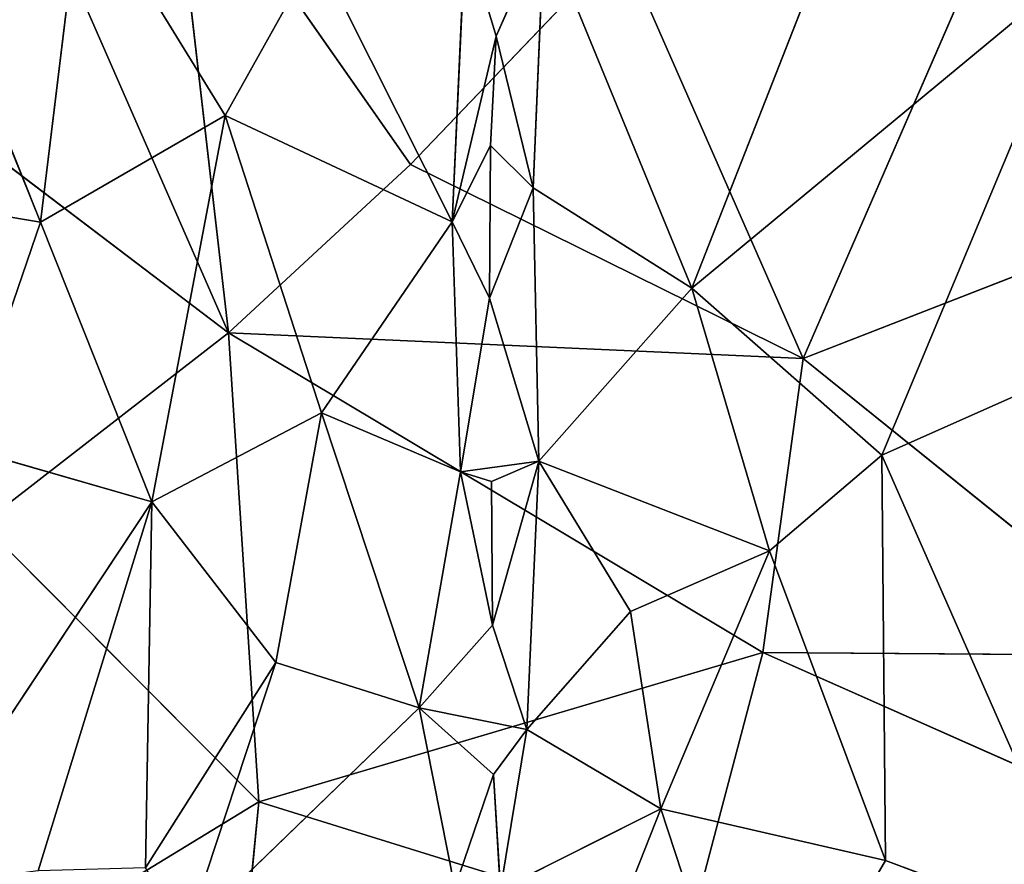
# Model space of a CAD drawing. Extents: x -269 to 269, y -478 to 87.
# Drawn here: x -145 to -53, y -329 to -250 of the extents above; entities that cross this region are included whole.
import ezdxf

# ---------------------------------------------------------------- set-up
doc = ezdxf.new("R2010")
doc.units = 0
doc.layers.get('0').update_dxf_attribs({"linetype": 'CONTINUOUS'})
doc.layers.add('1', color=7, linetype='CONTINUOUS')

# ---------------------------------------------------------------- blocks, each defined once
blk = doc.blocks.new('GROUP_14')
at = {"layer": '1'}
for p, q in [((88.772, 253.812, 85.088), (112.946, 198.634, 89.253)), ((166.318, 196.232, 87.11), (189.639, 249.808, 81.726)), ((112.946, 198.634, 89.253), (107.468, 246.239, 85.424)), ((129.842, 214.24, 87.432), (107.468, 246.239, 85.424)), ((149.435, 234.693, 84.515), (129.842, 214.24, 87.432)), ((166.318, 196.232, 87.11), (149.435, 234.693, 84.515)), ((87.775, 217.711, 88.231), (112.946, 198.634, 89.253)), ((129.842, 214.24, 87.432), (112.946, 198.634, 89.253)), ((129.842, 214.24, 87.432), (166.318, 196.232, 87.11)), ((166.318, 196.232, 87.11), (193.508, 206.83, 85.89)), ((90.053, 180.904, 90.69), (112.946, 198.634, 89.253)), ((166.318, 196.232, 87.11), (112.946, 198.634, 89.253)), ((112.946, 198.634, 89.253), (162.598, 168.944, 88.651)), ((112.946, 198.634, 89.253), (115.752, 155.083, 91.018)), ((166.318, 196.232, 87.11), (162.598, 168.944, 88.651)), ((200.576, 168.673, 88.661), (166.318, 196.232, 87.11)), ((115.752, 155.083, 91.018), (90.053, 180.904, 90.69)), ((115.752, 155.083, 91.018), (162.598, 168.944, 88.651)), ((162.598, 168.944, 88.651), (155.635, 142.719, 89.58)), ((211.485, 147.247, 89.622), (162.598, 168.944, 88.651)), ((162.598, 168.944, 88.651), (200.576, 168.673, 88.661)), ((115.752, 155.083, 91.018), (88.588, 138.537, 91.991)), ((113.107, 127.258, 91.336), (115.752, 155.083, 91.018)), ((155.635, 142.719, 89.58), (115.752, 155.083, 91.018))]:
    blk.add_line(p, q, dxfattribs=at)
at = {"layer": '1', "color": 250}
mesh = blk.add_polyface(dxfattribs=at)
corners = [(112.946, 198.634, 89.253), (88.772, 253.812, 85.088), (87.775, 217.711, 88.231)]
mesh.append_faces([[corners[k] for k in face] for face in [(0, 1, 2)]], dxfattribs={"color": 250})
mesh = blk.add_polyface(dxfattribs=at)
corners = [(112.946, 198.634, 89.253), (107.468, 246.239, 85.424), (88.772, 253.812, 85.088)]
mesh.append_faces([[corners[k] for k in face] for face in [(0, 1, 2)]], dxfattribs={"color": 250})
mesh = blk.add_polyface(dxfattribs=at)
corners = [(189.639, 249.808, 81.726), (149.435, 234.693, 84.515), (166.318, 196.232, 87.11)]
mesh.append_faces([[corners[k] for k in face] for face in [(0, 1, 2)]], dxfattribs={"color": 250})
mesh = blk.add_polyface(dxfattribs=at)
corners = [(193.508, 206.83, 85.89), (189.639, 249.808, 81.726), (166.318, 196.232, 87.11)]
mesh.append_faces([[corners[k] for k in face] for face in [(0, 1, 2)]], dxfattribs={"color": 250})
mesh = blk.add_polyface(dxfattribs=at)
corners = [(129.842, 214.24, 87.432), (107.468, 246.239, 85.424), (112.946, 198.634, 89.253)]
mesh.append_faces([[corners[k] for k in face] for face in [(0, 1, 2)]], dxfattribs={"color": 250})
mesh = blk.add_polyface(dxfattribs=at)
corners = [(149.435, 234.693, 84.515), (107.468, 246.239, 85.424), (129.842, 214.24, 87.432)]
mesh.append_faces([[corners[k] for k in face] for face in [(0, 1, 2)]], dxfattribs={"color": 250})
mesh = blk.add_polyface(dxfattribs=at)
corners = [(166.318, 196.232, 87.11), (149.435, 234.693, 84.515), (129.842, 214.24, 87.432)]
mesh.append_faces([[corners[k] for k in face] for face in [(0, 1, 2)]], dxfattribs={"color": 250})
mesh = blk.add_polyface(dxfattribs=at)
corners = [(112.946, 198.634, 89.253), (87.775, 217.711, 88.231), (90.053, 180.904, 90.69)]
mesh.append_faces([[corners[k] for k in face] for face in [(0, 1, 2)]], dxfattribs={"color": 250})
mesh = blk.add_polyface(dxfattribs=at)
corners = [(166.318, 196.232, 87.11), (129.842, 214.24, 87.432), (112.946, 198.634, 89.253)]
mesh.append_faces([[corners[k] for k in face] for face in [(0, 1, 2)]], dxfattribs={"color": 250})
mesh = blk.add_polyface(dxfattribs=at)
corners = [(200.576, 168.673, 88.661), (193.508, 206.83, 85.89), (166.318, 196.232, 87.11)]
mesh.append_faces([[corners[k] for k in face] for face in [(0, 1, 2)]], dxfattribs={"color": 250})
mesh = blk.add_polyface(dxfattribs=at)
corners = [(115.752, 155.083, 91.018), (112.946, 198.634, 89.253), (90.053, 180.904, 90.69)]
mesh.append_faces([[corners[k] for k in face] for face in [(0, 1, 2)]], dxfattribs={"color": 250})
mesh = blk.add_polyface(dxfattribs=at)
corners = [(166.318, 196.232, 87.11), (112.946, 198.634, 89.253), (162.598, 168.944, 88.651)]
mesh.append_faces([[corners[k] for k in face] for face in [(0, 1, 2)]], dxfattribs={"color": 250})
mesh = blk.add_polyface(dxfattribs=at)
corners = [(162.598, 168.944, 88.651), (112.946, 198.634, 89.253), (115.752, 155.083, 91.018)]
mesh.append_faces([[corners[k] for k in face] for face in [(0, 1, 2)]], dxfattribs={"color": 250})
mesh = blk.add_polyface(dxfattribs=at)
corners = [(200.576, 168.673, 88.661), (166.318, 196.232, 87.11), (162.598, 168.944, 88.651)]
mesh.append_faces([[corners[k] for k in face] for face in [(0, 1, 2)]], dxfattribs={"color": 250})
mesh = blk.add_polyface(dxfattribs=at)
corners = [(115.752, 155.083, 91.018), (90.053, 180.904, 90.69), (88.588, 138.537, 91.991)]
mesh.append_faces([[corners[k] for k in face] for face in [(0, 1, 2)]], dxfattribs={"color": 250})
mesh = blk.add_polyface(dxfattribs=at)
corners = [(162.598, 168.944, 88.651), (115.752, 155.083, 91.018), (155.635, 142.719, 89.58)]
mesh.append_faces([[corners[k] for k in face] for face in [(0, 1, 2)]], dxfattribs={"color": 250})
mesh = blk.add_polyface(dxfattribs=at)
corners = [(211.485, 147.247, 89.622), (162.598, 168.944, 88.651), (155.635, 142.719, 89.58)]
mesh.append_faces([[corners[k] for k in face] for face in [(0, 1, 2)]], dxfattribs={"color": 250})
mesh = blk.add_polyface(dxfattribs=at)
corners = [(211.485, 147.247, 89.622), (200.576, 168.673, 88.661), (162.598, 168.944, 88.651)]
mesh.append_faces([[corners[k] for k in face] for face in [(0, 1, 2)]], dxfattribs={"color": 250})
mesh = blk.add_polyface(dxfattribs=at)
corners = [(115.752, 155.083, 91.018), (88.588, 138.537, 91.991), (113.107, 127.258, 91.336)]
mesh.append_faces([[corners[k] for k in face] for face in [(0, 1, 2)]], dxfattribs={"color": 250})
mesh = blk.add_polyface(dxfattribs=at)
corners = [(155.635, 142.719, 89.58), (115.752, 155.083, 91.018), (113.107, 127.258, 91.336)]
mesh.append_faces([[corners[k] for k in face] for face in [(0, 1, 2)]], dxfattribs={"color": 250})
blk = doc.blocks.new('GROUP_15')
at = {"layer": '1'}
for p, q in [((86.334, 192.648, 24.005), (90.168, 224.178, 22.554)), ((103.502, 202.552, 19.928), (90.168, 224.178, 22.554)), ((128.661, 209.929, 15.419), (133.113, 219.938, 14.066)), ((132.092, 195.829, 14.923), (133.113, 219.938, 14.066)), ((133.113, 219.938, 14.066), (146.846, 186.528, 13.041)), ((125.799, 219.487, 15.391), (124.59, 192.664, 16.165)), ((125.799, 219.487, 15.391), (128.661, 209.929, 15.419)), ((75.971, 218.333, 26.631), (86.334, 192.648, 24.005)), ((111.99, 217.751, 17.953), (103.502, 202.552, 19.928)), ((124.59, 192.664, 16.165), (111.99, 217.751, 17.953)), ((146.846, 186.528, 13.041), (183.727, 217.059, 8.352)), ((164.493, 171.012, 12.01), (183.727, 217.059, 8.352)), ((146.846, 186.528, 13.041), (158.189, 215.498, 10.735)), ((124.59, 192.664, 16.165), (128.661, 209.929, 15.419)), ((128.133, 199.767, 15.723), (128.661, 209.929, 15.419)), ((132.092, 195.829, 14.923), (128.661, 209.929, 15.419)), ((103.502, 202.552, 19.928), (86.334, 192.648, 24.005)), ((96.693, 166.69, 21.925), (103.502, 202.552, 19.928)), ((112.427, 174.957, 18.651), (103.502, 202.552, 19.928)), ((103.502, 202.552, 19.928), (124.59, 192.664, 16.165)), ((124.59, 192.664, 16.165), (128.133, 199.767, 15.723)), ((128.133, 199.767, 15.723), (128.042, 185.585, 16.039)), ((132.092, 195.829, 14.923), (128.133, 199.767, 15.723)), ((64.729, 196.257, 30.078), (86.334, 192.648, 24.005)), ((128.042, 185.585, 16.039), (132.092, 195.829, 14.923)), ((132.092, 195.829, 14.923), (132.625, 170.448, 15.584)), ((146.846, 186.528, 13.041), (132.092, 195.829, 14.923)), ((86.334, 192.648, 24.005), (79.141, 171.72, 26.183)), ((86.334, 192.648, 24.005), (96.693, 166.69, 21.925)), ((112.427, 174.957, 18.651), (124.59, 192.664, 16.165)), ((125.346, 169.457, 16.665), (124.59, 192.664, 16.165)), ((124.59, 192.664, 16.165), (128.042, 185.585, 16.039)), ((132.625, 170.448, 15.584), (146.846, 186.528, 13.041)), ((164.493, 171.012, 12.01), (146.846, 186.528, 13.041)), ((154.047, 162.144, 13.496), (146.846, 186.528, 13.041)), ((125.346, 169.457, 16.665), (128.042, 185.585, 16.039)), ((132.625, 170.448, 15.584), (128.042, 185.585, 16.039)), ((182.248, 178.914, 10.565), (164.493, 171.012, 12.01)), ((112.427, 174.957, 18.651), (96.693, 166.69, 21.925)), ((108.212, 151.765, 19.977), (112.427, 174.957, 18.651)), ((125.346, 169.457, 16.665), (112.427, 174.957, 18.651)), ((112.427, 174.957, 18.651), (121.517, 147.572, 17.979)), ((79.141, 171.72, 26.183), (96.693, 166.69, 21.925)), ((125.346, 169.457, 16.665), (132.625, 170.448, 15.584)), ((132.625, 170.448, 15.584), (128.217, 168.563, 16.568)), ((128.336, 155.235, 16.995), (132.625, 170.448, 15.584)), ((132.625, 170.448, 15.584), (131.528, 145.556, 16.904)), ((132.625, 170.448, 15.584), (154.047, 162.144, 13.496)), ((141.13, 156.518, 15.228), (132.625, 170.448, 15.584)), ((164.493, 171.012, 12.01), (154.047, 162.144, 13.496)), ((164.835, 133.372, 14.579), (164.493, 171.012, 12.01)), ((164.493, 171.012, 12.01), (184.229, 126.171, 14.162)), ((121.517, 147.572, 17.979), (125.346, 169.457, 16.665)), ((128.217, 168.563, 16.568), (125.346, 169.457, 16.665)), ((125.346, 169.457, 16.665), (128.336, 155.235, 16.995)), ((128.336, 155.235, 16.995), (128.217, 168.563, 16.568)), ((72.808, 130.69, 28.444), (96.693, 166.69, 21.925)), ((86.116, 132.416, 24.967), (96.693, 166.69, 21.925)), ((96.693, 166.69, 21.925), (96.102, 132.698, 22.804)), ((96.693, 166.69, 21.925), (108.212, 151.765, 19.977)), ((154.047, 162.144, 13.496), (141.13, 156.518, 15.228)), ((143.956, 138.173, 15.904), (154.047, 162.144, 13.496)), ((154.047, 162.144, 13.496), (164.835, 133.372, 14.579)), ((141.13, 156.518, 15.228), (131.528, 145.556, 16.904)), ((143.956, 138.173, 15.904), (141.13, 156.518, 15.228)), ((128.336, 155.235, 16.995), (121.517, 147.572, 17.979)), ((131.528, 145.556, 16.904), (128.336, 155.235, 16.995)), ((96.102, 132.698, 22.804), (108.212, 151.765, 19.977)), ((108.212, 151.765, 19.977), (99.928, 126.705, 22.215)), ((121.517, 147.572, 17.979), (108.212, 151.765, 19.977)), ((99.928, 126.705, 22.215), (121.517, 147.572, 17.979)), ((124.835, 130.86, 18.339), (121.517, 147.572, 17.979)), ((121.517, 147.572, 17.979), (128.42, 141.362, 17.682)), ((121.517, 147.572, 17.979), (131.528, 145.556, 16.904)), ((131.528, 145.556, 16.904), (128.42, 141.362, 17.682)), ((131.528, 145.556, 16.904), (129.053, 130.714, 18.024)), ((131.528, 145.556, 16.904), (143.956, 138.173, 15.904)), ((128.42, 141.362, 17.682), (124.835, 130.86, 18.339)), ((129.053, 130.714, 18.024), (128.42, 141.362, 17.682)), ((129.053, 130.714, 18.024), (143.956, 138.173, 15.904)), ((132.591, 109.431, 18.843), (143.956, 138.173, 15.904)), ((143.956, 138.173, 15.904), (152.492, 112.153, 16.813)), ((164.835, 133.372, 14.579), (143.956, 138.173, 15.904)), ((152.492, 112.153, 16.813), (164.835, 133.372, 14.579)), ((164.835, 133.372, 14.579), (184.229, 126.171, 14.162))]:
    blk.add_line(p, q, dxfattribs=at)
at = {"layer": '1', "color": 250}
mesh = blk.add_polyface(dxfattribs=at)
corners = [(90.168, 224.178, 22.554), (86.334, 192.648, 24.005), (75.971, 218.333, 26.631)]
mesh.append_faces([[corners[k] for k in face] for face in [(0, 1, 2)]], dxfattribs={"color": 250})
mesh = blk.add_polyface(dxfattribs=at)
corners = [(103.502, 202.552, 19.928), (86.334, 192.648, 24.005), (90.168, 224.178, 22.554)]
mesh.append_faces([[corners[k] for k in face] for face in [(0, 1, 2)]], dxfattribs={"color": 250})
mesh = blk.add_polyface(dxfattribs=at)
corners = [(111.99, 217.751, 17.953), (103.502, 202.552, 19.928), (90.168, 224.178, 22.554)]
mesh.append_faces([[corners[k] for k in face] for face in [(0, 1, 2)]], dxfattribs={"color": 250})
mesh = blk.add_polyface(dxfattribs=at)
corners = [(133.113, 219.938, 14.066), (128.661, 209.929, 15.419), (125.799, 219.487, 15.391)]
mesh.append_faces([[corners[k] for k in face] for face in [(0, 1, 2)]], dxfattribs={"color": 250})
mesh = blk.add_polyface(dxfattribs=at)
corners = [(133.113, 219.938, 14.066), (132.092, 195.829, 14.923), (128.661, 209.929, 15.419)]
mesh.append_faces([[corners[k] for k in face] for face in [(0, 1, 2)]], dxfattribs={"color": 250})
mesh = blk.add_polyface(dxfattribs=at)
corners = [(146.846, 186.528, 13.041), (132.092, 195.829, 14.923), (133.113, 219.938, 14.066)]
mesh.append_faces([[corners[k] for k in face] for face in [(0, 1, 2)]], dxfattribs={"color": 250})
mesh = blk.add_polyface(dxfattribs=at)
corners = [(158.189, 215.498, 10.735), (146.846, 186.528, 13.041), (133.113, 219.938, 14.066)]
mesh.append_faces([[corners[k] for k in face] for face in [(0, 1, 2)]], dxfattribs={"color": 250})
mesh = blk.add_polyface(dxfattribs=at)
corners = [(125.799, 219.487, 15.391), (124.59, 192.664, 16.165), (111.99, 217.751, 17.953)]
mesh.append_faces([[corners[k] for k in face] for face in [(0, 1, 2)]], dxfattribs={"color": 250})
mesh = blk.add_polyface(dxfattribs=at)
corners = [(128.661, 209.929, 15.419), (124.59, 192.664, 16.165), (125.799, 219.487, 15.391)]
mesh.append_faces([[corners[k] for k in face] for face in [(0, 1, 2)]], dxfattribs={"color": 250})
mesh = blk.add_polyface(dxfattribs=at)
corners = [(86.334, 192.648, 24.005), (64.729, 196.257, 30.078), (75.971, 218.333, 26.631)]
mesh.append_faces([[corners[k] for k in face] for face in [(0, 1, 2)]], dxfattribs={"color": 250})
mesh = blk.add_polyface(dxfattribs=at)
corners = [(124.59, 192.664, 16.165), (103.502, 202.552, 19.928), (111.99, 217.751, 17.953)]
mesh.append_faces([[corners[k] for k in face] for face in [(0, 1, 2)]], dxfattribs={"color": 250})
mesh = blk.add_polyface(dxfattribs=at)
corners = [(183.727, 217.059, 8.352), (164.493, 171.012, 12.01), (146.846, 186.528, 13.041)]
mesh.append_faces([[corners[k] for k in face] for face in [(0, 1, 2)]], dxfattribs={"color": 250})
mesh = blk.add_polyface(dxfattribs=at)
corners = [(183.727, 217.059, 8.352), (146.846, 186.528, 13.041), (158.189, 215.498, 10.735)]
mesh.append_faces([[corners[k] for k in face] for face in [(0, 1, 2)]], dxfattribs={"color": 250})
mesh = blk.add_polyface(dxfattribs=at)
corners = [(183.727, 217.059, 8.352), (182.248, 178.914, 10.565), (164.493, 171.012, 12.01)]
mesh.append_faces([[corners[k] for k in face] for face in [(0, 1, 2)]], dxfattribs={"color": 250})
mesh = blk.add_polyface(dxfattribs=at)
corners = [(128.661, 209.929, 15.419), (128.133, 199.767, 15.723), (124.59, 192.664, 16.165)]
mesh.append_faces([[corners[k] for k in face] for face in [(0, 1, 2)]], dxfattribs={"color": 250})
mesh = blk.add_polyface(dxfattribs=at)
corners = [(132.092, 195.829, 14.923), (128.133, 199.767, 15.723), (128.661, 209.929, 15.419)]
mesh.append_faces([[corners[k] for k in face] for face in [(0, 1, 2)]], dxfattribs={"color": 250})
mesh = blk.add_polyface(dxfattribs=at)
corners = [(103.502, 202.552, 19.928), (96.693, 166.69, 21.925), (86.334, 192.648, 24.005)]
mesh.append_faces([[corners[k] for k in face] for face in [(0, 1, 2)]], dxfattribs={"color": 250})
mesh = blk.add_polyface(dxfattribs=at)
corners = [(112.427, 174.957, 18.651), (96.693, 166.69, 21.925), (103.502, 202.552, 19.928)]
mesh.append_faces([[corners[k] for k in face] for face in [(0, 1, 2)]], dxfattribs={"color": 250})
mesh = blk.add_polyface(dxfattribs=at)
corners = [(124.59, 192.664, 16.165), (112.427, 174.957, 18.651), (103.502, 202.552, 19.928)]
mesh.append_faces([[corners[k] for k in face] for face in [(0, 1, 2)]], dxfattribs={"color": 250})
mesh = blk.add_polyface(dxfattribs=at)
corners = [(128.133, 199.767, 15.723), (128.042, 185.585, 16.039), (124.59, 192.664, 16.165)]
mesh.append_faces([[corners[k] for k in face] for face in [(0, 1, 2)]], dxfattribs={"color": 250})
mesh = blk.add_polyface(dxfattribs=at)
corners = [(132.092, 195.829, 14.923), (128.042, 185.585, 16.039), (128.133, 199.767, 15.723)]
mesh.append_faces([[corners[k] for k in face] for face in [(0, 1, 2)]], dxfattribs={"color": 250})
mesh = blk.add_polyface(dxfattribs=at)
corners = [(86.334, 192.648, 24.005), (79.141, 171.72, 26.183), (64.729, 196.257, 30.078)]
mesh.append_faces([[corners[k] for k in face] for face in [(0, 1, 2)]], dxfattribs={"color": 250})
mesh = blk.add_polyface(dxfattribs=at)
corners = [(132.625, 170.448, 15.584), (128.042, 185.585, 16.039), (132.092, 195.829, 14.923)]
mesh.append_faces([[corners[k] for k in face] for face in [(0, 1, 2)]], dxfattribs={"color": 250})
mesh = blk.add_polyface(dxfattribs=at)
corners = [(146.846, 186.528, 13.041), (132.625, 170.448, 15.584), (132.092, 195.829, 14.923)]
mesh.append_faces([[corners[k] for k in face] for face in [(0, 1, 2)]], dxfattribs={"color": 250})
mesh = blk.add_polyface(dxfattribs=at)
corners = [(96.693, 166.69, 21.925), (79.141, 171.72, 26.183), (86.334, 192.648, 24.005)]
mesh.append_faces([[corners[k] for k in face] for face in [(0, 1, 2)]], dxfattribs={"color": 250})
mesh = blk.add_polyface(dxfattribs=at)
corners = [(125.346, 169.457, 16.665), (112.427, 174.957, 18.651), (124.59, 192.664, 16.165)]
mesh.append_faces([[corners[k] for k in face] for face in [(0, 1, 2)]], dxfattribs={"color": 250})
mesh = blk.add_polyface(dxfattribs=at)
corners = [(128.042, 185.585, 16.039), (125.346, 169.457, 16.665), (124.59, 192.664, 16.165)]
mesh.append_faces([[corners[k] for k in face] for face in [(0, 1, 2)]], dxfattribs={"color": 250})
mesh = blk.add_polyface(dxfattribs=at)
corners = [(154.047, 162.144, 13.496), (132.625, 170.448, 15.584), (146.846, 186.528, 13.041)]
mesh.append_faces([[corners[k] for k in face] for face in [(0, 1, 2)]], dxfattribs={"color": 250})
mesh = blk.add_polyface(dxfattribs=at)
corners = [(164.493, 171.012, 12.01), (154.047, 162.144, 13.496), (146.846, 186.528, 13.041)]
mesh.append_faces([[corners[k] for k in face] for face in [(0, 1, 2)]], dxfattribs={"color": 250})
mesh = blk.add_polyface(dxfattribs=at)
corners = [(132.625, 170.448, 15.584), (125.346, 169.457, 16.665), (128.042, 185.585, 16.039)]
mesh.append_faces([[corners[k] for k in face] for face in [(0, 1, 2)]], dxfattribs={"color": 250})
mesh = blk.add_polyface(dxfattribs=at)
corners = [(184.229, 126.171, 14.162), (164.493, 171.012, 12.01), (182.248, 178.914, 10.565)]
mesh.append_faces([[corners[k] for k in face] for face in [(0, 1, 2)]], dxfattribs={"color": 250})
mesh = blk.add_polyface(dxfattribs=at)
corners = [(112.427, 174.957, 18.651), (108.212, 151.765, 19.977), (96.693, 166.69, 21.925)]
mesh.append_faces([[corners[k] for k in face] for face in [(0, 1, 2)]], dxfattribs={"color": 250})
mesh = blk.add_polyface(dxfattribs=at)
corners = [(121.517, 147.572, 17.979), (108.212, 151.765, 19.977), (112.427, 174.957, 18.651)]
mesh.append_faces([[corners[k] for k in face] for face in [(0, 1, 2)]], dxfattribs={"color": 250})
mesh = blk.add_polyface(dxfattribs=at)
corners = [(125.346, 169.457, 16.665), (121.517, 147.572, 17.979), (112.427, 174.957, 18.651)]
mesh.append_faces([[corners[k] for k in face] for face in [(0, 1, 2)]], dxfattribs={"color": 250})
mesh = blk.add_polyface(dxfattribs=at)
corners = [(96.693, 166.69, 21.925), (72.808, 130.69, 28.444), (79.141, 171.72, 26.183)]
mesh.append_faces([[corners[k] for k in face] for face in [(0, 1, 2)]], dxfattribs={"color": 250})
mesh = blk.add_polyface(dxfattribs=at)
corners = [(132.625, 170.448, 15.584), (128.217, 168.563, 16.568), (125.346, 169.457, 16.665)]
mesh.append_faces([[corners[k] for k in face] for face in [(0, 1, 2)]], dxfattribs={"color": 250})
mesh = blk.add_polyface(dxfattribs=at)
corners = [(132.625, 170.448, 15.584), (128.336, 155.235, 16.995), (128.217, 168.563, 16.568)]
mesh.append_faces([[corners[k] for k in face] for face in [(0, 1, 2)]], dxfattribs={"color": 250})
mesh = blk.add_polyface(dxfattribs=at)
corners = [(132.625, 170.448, 15.584), (131.528, 145.556, 16.904), (128.336, 155.235, 16.995)]
mesh.append_faces([[corners[k] for k in face] for face in [(0, 1, 2)]], dxfattribs={"color": 250})
mesh = blk.add_polyface(dxfattribs=at)
corners = [(141.13, 156.518, 15.228), (131.528, 145.556, 16.904), (132.625, 170.448, 15.584)]
mesh.append_faces([[corners[k] for k in face] for face in [(0, 1, 2)]], dxfattribs={"color": 250})
mesh = blk.add_polyface(dxfattribs=at)
corners = [(154.047, 162.144, 13.496), (141.13, 156.518, 15.228), (132.625, 170.448, 15.584)]
mesh.append_faces([[corners[k] for k in face] for face in [(0, 1, 2)]], dxfattribs={"color": 250})
mesh = blk.add_polyface(dxfattribs=at)
corners = [(164.835, 133.372, 14.579), (154.047, 162.144, 13.496), (164.493, 171.012, 12.01)]
mesh.append_faces([[corners[k] for k in face] for face in [(0, 1, 2)]], dxfattribs={"color": 250})
mesh = blk.add_polyface(dxfattribs=at)
corners = [(184.229, 126.171, 14.162), (164.835, 133.372, 14.579), (164.493, 171.012, 12.01)]
mesh.append_faces([[corners[k] for k in face] for face in [(0, 1, 2)]], dxfattribs={"color": 250})
mesh = blk.add_polyface(dxfattribs=at)
corners = [(128.336, 155.235, 16.995), (121.517, 147.572, 17.979), (125.346, 169.457, 16.665)]
mesh.append_faces([[corners[k] for k in face] for face in [(0, 1, 2)]], dxfattribs={"color": 250})
mesh = blk.add_polyface(dxfattribs=at)
corners = [(128.336, 155.235, 16.995), (125.346, 169.457, 16.665), (128.217, 168.563, 16.568)]
mesh.append_faces([[corners[k] for k in face] for face in [(0, 1, 2)]], dxfattribs={"color": 250})
mesh = blk.add_polyface(dxfattribs=at)
corners = [(96.693, 166.69, 21.925), (86.116, 132.416, 24.967), (72.808, 130.69, 28.444)]
mesh.append_faces([[corners[k] for k in face] for face in [(0, 1, 2)]], dxfattribs={"color": 250})
mesh = blk.add_polyface(dxfattribs=at)
corners = [(96.693, 166.69, 21.925), (96.102, 132.698, 22.804), (86.116, 132.416, 24.967)]
mesh.append_faces([[corners[k] for k in face] for face in [(0, 1, 2)]], dxfattribs={"color": 250})
mesh = blk.add_polyface(dxfattribs=at)
corners = [(108.212, 151.765, 19.977), (96.102, 132.698, 22.804), (96.693, 166.69, 21.925)]
mesh.append_faces([[corners[k] for k in face] for face in [(0, 1, 2)]], dxfattribs={"color": 250})
mesh = blk.add_polyface(dxfattribs=at)
corners = [(154.047, 162.144, 13.496), (143.956, 138.173, 15.904), (141.13, 156.518, 15.228)]
mesh.append_faces([[corners[k] for k in face] for face in [(0, 1, 2)]], dxfattribs={"color": 250})
mesh = blk.add_polyface(dxfattribs=at)
corners = [(164.835, 133.372, 14.579), (143.956, 138.173, 15.904), (154.047, 162.144, 13.496)]
mesh.append_faces([[corners[k] for k in face] for face in [(0, 1, 2)]], dxfattribs={"color": 250})
mesh = blk.add_polyface(dxfattribs=at)
corners = [(143.956, 138.173, 15.904), (131.528, 145.556, 16.904), (141.13, 156.518, 15.228)]
mesh.append_faces([[corners[k] for k in face] for face in [(0, 1, 2)]], dxfattribs={"color": 250})
mesh = blk.add_polyface(dxfattribs=at)
corners = [(131.528, 145.556, 16.904), (121.517, 147.572, 17.979), (128.336, 155.235, 16.995)]
mesh.append_faces([[corners[k] for k in face] for face in [(0, 1, 2)]], dxfattribs={"color": 250})
mesh = blk.add_polyface(dxfattribs=at)
corners = [(108.212, 151.765, 19.977), (99.928, 126.705, 22.215), (96.102, 132.698, 22.804)]
mesh.append_faces([[corners[k] for k in face] for face in [(0, 1, 2)]], dxfattribs={"color": 250})
mesh = blk.add_polyface(dxfattribs=at)
corners = [(121.517, 147.572, 17.979), (99.928, 126.705, 22.215), (108.212, 151.765, 19.977)]
mesh.append_faces([[corners[k] for k in face] for face in [(0, 1, 2)]], dxfattribs={"color": 250})
mesh = blk.add_polyface(dxfattribs=at)
corners = [(124.835, 130.86, 18.339), (99.928, 126.705, 22.215), (121.517, 147.572, 17.979)]
mesh.append_faces([[corners[k] for k in face] for face in [(0, 1, 2)]], dxfattribs={"color": 250})
mesh = blk.add_polyface(dxfattribs=at)
corners = [(131.528, 145.556, 16.904), (128.42, 141.362, 17.682), (121.517, 147.572, 17.979)]
mesh.append_faces([[corners[k] for k in face] for face in [(0, 1, 2)]], dxfattribs={"color": 250})
mesh = blk.add_polyface(dxfattribs=at)
corners = [(128.42, 141.362, 17.682), (124.835, 130.86, 18.339), (121.517, 147.572, 17.979)]
mesh.append_faces([[corners[k] for k in face] for face in [(0, 1, 2)]], dxfattribs={"color": 250})
mesh = blk.add_polyface(dxfattribs=at)
corners = [(131.528, 145.556, 16.904), (129.053, 130.714, 18.024), (128.42, 141.362, 17.682)]
mesh.append_faces([[corners[k] for k in face] for face in [(0, 1, 2)]], dxfattribs={"color": 250})
mesh = blk.add_polyface(dxfattribs=at)
corners = [(143.956, 138.173, 15.904), (129.053, 130.714, 18.024), (131.528, 145.556, 16.904)]
mesh.append_faces([[corners[k] for k in face] for face in [(0, 1, 2)]], dxfattribs={"color": 250})
mesh = blk.add_polyface(dxfattribs=at)
corners = [(129.053, 130.714, 18.024), (124.835, 130.86, 18.339), (128.42, 141.362, 17.682)]
mesh.append_faces([[corners[k] for k in face] for face in [(0, 1, 2)]], dxfattribs={"color": 250})
mesh = blk.add_polyface(dxfattribs=at)
corners = [(143.956, 138.173, 15.904), (132.591, 109.431, 18.843), (129.053, 130.714, 18.024)]
mesh.append_faces([[corners[k] for k in face] for face in [(0, 1, 2)]], dxfattribs={"color": 250})
mesh = blk.add_polyface(dxfattribs=at)
corners = [(152.492, 112.153, 16.813), (132.591, 109.431, 18.843), (143.956, 138.173, 15.904)]
mesh.append_faces([[corners[k] for k in face] for face in [(0, 1, 2)]], dxfattribs={"color": 250})
mesh = blk.add_polyface(dxfattribs=at)
corners = [(164.835, 133.372, 14.579), (152.492, 112.153, 16.813), (143.956, 138.173, 15.904)]
mesh.append_faces([[corners[k] for k in face] for face in [(0, 1, 2)]], dxfattribs={"color": 250})
mesh = blk.add_polyface(dxfattribs=at)
corners = [(184.229, 126.171, 14.162), (152.492, 112.153, 16.813), (164.835, 133.372, 14.579)]
mesh.append_faces([[corners[k] for k in face] for face in [(0, 1, 2)]], dxfattribs={"color": 250})

msp = doc.modelspace()

# ---------------------------------------------------------------- block references
for name, p in [('GROUP_14', (-238.107, -477.878, 401.6)), ('GROUP_15', (-228.959, -461.627, 383.92))]:
    msp.add_blockref(name, p)

doc.saveas('drawing.dxf')
